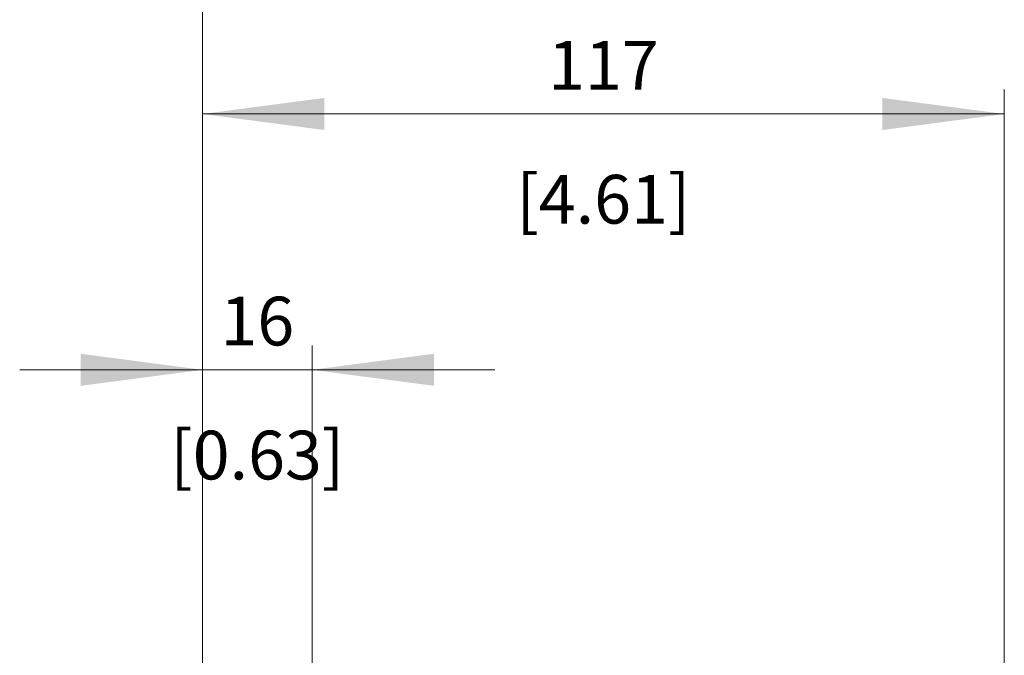
# Model space of a CAD drawing. Extents: x 0 to 2523, y 0 to 1782.
# Drawn here: x 1051 to 1194, y 1260 to 1353 of the extents above; entities that cross this region are included whole.
import ezdxf
from ezdxf.enums import TextEntityAlignment as Align

# ---------------------------------------------------------------- set-up
doc = ezdxf.new("R2010")
doc.units = 0
doc.header["$LTSCALE"] = 15
doc.header["$MEASUREMENT"] = 0
doc.layers.add('11100_LEFT_DIM', color=7, linetype='CONTINUOUS')
doc.layers.add('11110_LEFT_INCH_DIM', color=7, linetype='CONTINUOUS')
doc.styles.get("Standard").update_dxf_attribs({"font": 'txt.shx'})

msp = doc.modelspace()

# ---------------------------------------------------------------- linework, layer by layer
at = {"layer": '11100_LEFT_DIM', "color": 7, "linetype": 'Continuous', "lineweight": 13}
for p, q in [((1077.435182, 1231.666665), (1077.435182, 1454.888901)), ((1077.435182, 1231.666665), (1077.435182, 1417.555565)), ((1077.435182, 1231.666665), (1077.435182, 1380.22223)), ((1077.435182, 1231.666665), (1077.435182, 1342.888894)), ((1194.435182, 1342.888894), (1194.435182, 1194.766665)), ((1077.435182, 1339.333338), (1194.435182, 1339.333338)), ((1077.435182, 1231.666665), (1077.435182, 1305.555558)), ((1093.435182, 1305.555558), (1093.435182, 1209.666665)), ((1120.10185, 1302.000003), (1050.768514, 1302.000003))]:
    msp.add_line(p, q, dxfattribs=at)
for points in [[(1095.212961, 1341.673827), (1077.435182, 1339.333338), (1095.212961, 1336.992849), (1077.435182, 1339.333338)], [(1176.657403, 1336.992849), (1194.435182, 1339.333338), (1176.657403, 1341.673827), (1194.435182, 1339.333338)], [(1059.657403, 1299.659514), (1077.435182, 1302.000003), (1059.657403, 1304.340492), (1077.435182, 1302.000003)], [(1111.212961, 1304.340492), (1093.435182, 1302.000003), (1111.212961, 1299.659514), (1093.435182, 1302.000003)]]:
    msp.add_solid(points, dxfattribs=at)

# ---------------------------------------------------------------- texts
for s, p in [('117', (1135.935182, 1342.888894)), ('16', (1085.435182, 1305.555558))]:
    msp.add_text(s, height=7.111112, dxfattribs=at).set_placement(p, align=Align.CENTER)
at = {"layer": '11110_LEFT_INCH_DIM', "color": 7, "linetype": 'Continuous', "lineweight": 13}
for s, p in [('[4.61]', (1135.935182, 1323.333337)), ('[0.63]', (1085.435182, 1286.000002))]:
    msp.add_text(s, height=7.111112, dxfattribs=at).set_placement(p, align=Align.CENTER)

doc.saveas('drawing.dxf')
